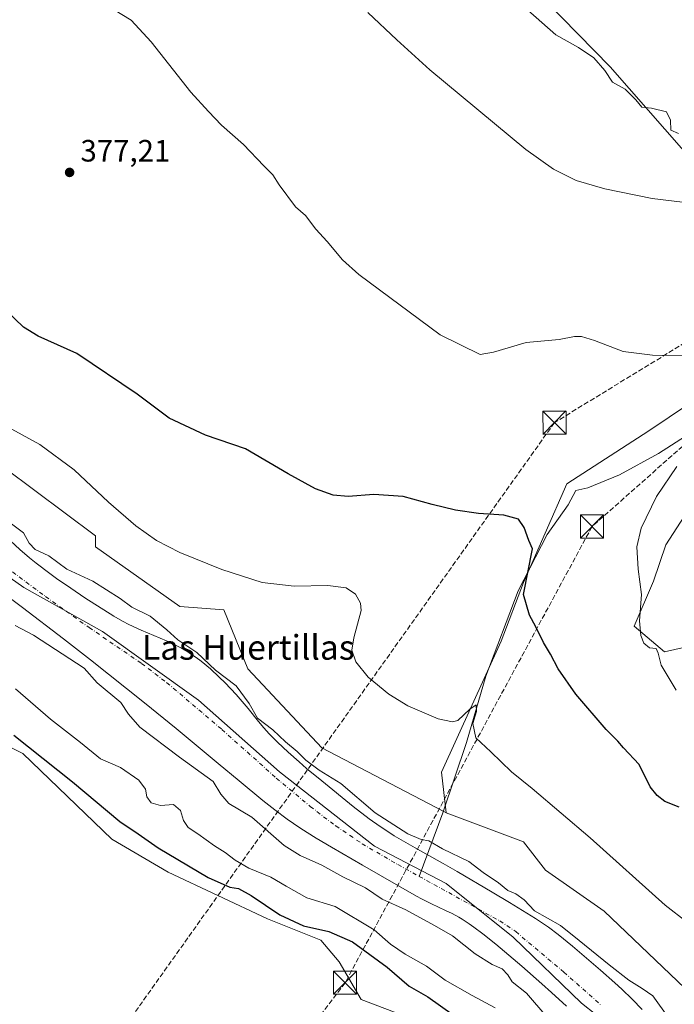
# Model space of a CAD drawing. Units: metres. Extents: x 583766 to 587242, y 4712744 to 4715099.
# Drawn here: x 584273 to 584486, y 4713196 to 4713515 of the extents above; entities that cross this region are included whole.
import ezdxf
from ezdxf.enums import TextEntityAlignment as Align

# ---------------------------------------------------------------- set-up
doc = ezdxf.new("R2010")
doc.units = ezdxf.units.M
doc.header["$MEASUREMENT"] = 0
doc.linetypes.add('DGN Style 3', pattern=[2.307223, 1.648017, -0.659207])
doc.linetypes.add('DGN Style 4', pattern=[2.638475, 1.318413, -0.659207, 0.001648, -0.659207])
for name, color, linetype, lineweight in [('Arbolado forestal CxS', 92, 'Continuous', 0), ('Conducción de hidrocarburos lineal', 6, 'DGN Style 3', 0), ('Corriente natural Cxs', 4, 'Continuous', 13), ('Corriente natural eje', 4, 'DGN Style 4', 0), ('Corriente natural lineal', 142, 'Continuous', 13), ('Corriente natural lineal oculto', 9, 'DGN Style 4', 13), ('Cultivos herbáceos CxS', 92, 'Continuous', 0), ('Curva de nivel maestra', 30, 'Continuous', 30), ('Curva de nivel normal', 30, 'Continuous', 0), ('Matorral CxS', 135, 'Continuous', 0), ('Municipio', 91, 'Continuous', 13), ('Municipio CxS', 4, 'Continuous', 0), ('Núcleo urbano CxS', 7, 'Continuous', 0), ('Punto de cota en terreno', 7, 'Continuous', 0), ('Rótulo de punto de cota en terreno', 7, 'Continuous', 0), ('Suelo desnudo CxS', 253, 'Continuous', 0), ('Texto cartográfico', 7, 'Continuous', 0), ('Torre de tendido puntual', 7, 'Continuous', 0)]:
    doc.layers.add(name, color=color, linetype=linetype, lineweight=lineweight)
doc.styles.add('Style-Arial', font='txt')

# ---------------------------------------------------------------- blocks, each defined once
blk = doc.blocks.new('*U7')
at = {"layer": 'Suelo desnudo CxS', "color": 253, "linetype": 'Continuous', "lineweight": 0}
for points in [[(584265.7501, 4713350.4501, 363.6655), (584273.4101, 4713343.4701, 363.856), (584276.5701, 4713340.7401, 363.5474), (584278.7201, 4713338.9901, 363.2384), (584283.1301, 4713335.6301, 363.121), (584285.3802, 4713334.0001, 362.649), (584289.9501, 4713330.8401, 362.3337), (584294.5901, 4713327.7801, 362.1962), (584303.9502, 4713321.7901, 361.9666), (584306.8101, 4713320.1101, 362.2394), (584308.7801, 4713319.0901, 362.3967), (584312.8201, 4713317.2301, 362.2629), (584321.0101, 4713313.7201, 363.0993), (584325.0201, 4713311.8001, 363.7133), (584327.6101, 4713310.3801, 364.0961), (584328.8801, 4713309.6001, 364.0827), (584330.7201, 4713308.3501, 363.9923), (584332.3001, 4713307.1701, 363.9119), (584335.3301, 4713304.6601, 364.2391), (584338.2101, 4713301.9901, 364.1367), (584340.0701, 4713300.1501, 363.9716), (584343.6801, 4713296.3401, 363.5244), (584345.0101, 4713294.8401, 363.6921), (584347.5801, 4713291.7501, 363.4708), (584350.9202, 4713287.5701, 363.2203), (584352.6301, 4713285.5201, 363.1854), (584354.4301, 4713283.5401, 363.2537), (584355.3601, 4713282.5801, 363.256), (584357.0701, 4713280.9101, 363.3566), (584360.5601, 4713277.6301, 363.262), (584364.1302, 4713274.4401, 363.4074), (584366.5401, 4713272.3601, 363.7713), (584371.4601, 4713268.2701, 363.8063), (584381.6501, 4713259.9801, 363.3437), (584386.8601, 4713256.0001, 363.5076), (584390.4201, 4713253.4701, 363.1819), (584392.2401, 4713252.2601, 363.0602), (584395.0102, 4713250.5101, 363.3291), (584401.7701, 4713246.5601, 363.6113), (584405.2501, 4713244.6201, 363.5961), (584410.8701, 4713241.4801, 363.219), (584415.3901, 4713238.8901, 362.8884), (584426.7801, 4713232.1801, 364.9581), (584432.4501, 4713228.7801, 364.1344), (584440.9001, 4713223.5801, 362.4829), (584443.4101, 4713221.9401, 362.8725), (584445.0401, 4713220.8001, 363.6432), (584448.2402, 4713218.4301, 363.9778), (584452.8901, 4713214.6801, 363.3831), (584462.0101, 4713206.8501, 363.825), (584466.6601, 4713202.7301, 363.2368), (584468.9202, 4713200.6401, 363.106), (584472.2501, 4713197.4301, 362.4362), (584475.4901, 4713194.1301, 361.9019)], [(584450.8701, 4713195.2201, 361.8038), (584446.0901, 4713199.5901, 361.999), (584442.8802, 4713202.4701, 361.7153), (584436.3701, 4713208.1601, 361.6504), (584428.0301, 4713215.2901, 362.2648), (584423.7601, 4713218.7001, 362.345), (584420.8201, 4713220.8601, 362.1594), (584419.3101, 4713221.9001, 361.8861), (584417.0101, 4713223.3901, 361.6481), (584415.9501, 4713224.0201, 361.6625), (584413.7901, 4713225.2001, 361.5749), (584411.5901, 4713226.2801, 361.4486), (584407.1402, 4713228.3601, 361.4574), (584403.8401, 4713229.9801, 361.8295), (584402.2201, 4713230.8601, 361.8753), (584384.6401, 4713240.9901, 361.4), (584381.2901, 4713242.9301, 361.4869), (584374.5901, 4713246.7901, 361.6507), (584369.6001, 4713249.7501, 361.6119), (584364.6901, 4713252.8401, 361.2915), (584362.2701, 4713254.4501, 361.4674), (584360.2301, 4713255.8901, 361.6795), (584356.2401, 4713258.8701, 361.9385), (584352.3501, 4713261.9701, 362.4132), (584344.6602, 4713268.3001, 361.7716), (584337.8201, 4713273.9401, 362.2026), (584324.1801, 4713285.2701, 362.5277), (584313.8801, 4713293.6801, 363.2681), (584296.4302, 4713307.5801, 363.3313), (584287.6401, 4713314.4401, 362.5923), (584274.3501, 4713324.6001, 362.0853), (584260.7001, 4713334.7801, 362.1034)]]:
    blk.add_polyline3d(points, dxfattribs=at)
blk = doc.blocks.new('*U8')
at = {"layer": 'Corriente natural Cxs', "color": 4, "linetype": 'Continuous', "lineweight": 13}
for points in [[(584265.7501, 4713350.4501, 363.6655), (584273.4101, 4713343.4701, 363.856), (584276.5701, 4713340.7401, 363.5474), (584278.7201, 4713338.9901, 363.2384), (584283.1301, 4713335.6301, 363.121), (584285.3802, 4713334.0001, 362.649), (584289.9501, 4713330.8401, 362.3337), (584294.5901, 4713327.7801, 362.1962), (584303.9502, 4713321.7901, 361.9666), (584306.8101, 4713320.1101, 362.2394), (584308.7801, 4713319.0901, 362.3967), (584312.8201, 4713317.2301, 362.2629), (584321.0101, 4713313.7201, 363.0993), (584325.0201, 4713311.8001, 363.7133), (584327.6101, 4713310.3801, 364.0961), (584328.8801, 4713309.6001, 364.0827), (584330.7201, 4713308.3501, 363.9923), (584332.3001, 4713307.1701, 363.9119), (584335.3301, 4713304.6601, 364.2391), (584338.2101, 4713301.9901, 364.1367), (584340.0701, 4713300.1501, 363.9716), (584343.6801, 4713296.3401, 363.5244), (584345.0101, 4713294.8401, 363.6921), (584347.5801, 4713291.7501, 363.4708), (584350.9202, 4713287.5701, 363.2203), (584352.6301, 4713285.5201, 363.1854), (584354.4301, 4713283.5401, 363.2537), (584355.3601, 4713282.5801, 363.256), (584357.0701, 4713280.9101, 363.3566), (584360.5601, 4713277.6301, 363.262), (584364.1302, 4713274.4401, 363.4074), (584366.5401, 4713272.3601, 363.7713), (584371.4601, 4713268.2701, 363.8063), (584381.6501, 4713259.9801, 363.3437), (584386.8601, 4713256.0001, 363.5076), (584390.4201, 4713253.4701, 363.1819), (584392.2401, 4713252.2601, 363.0602), (584395.0102, 4713250.5101, 363.3291), (584401.7701, 4713246.5601, 363.6113), (584405.2501, 4713244.6201, 363.5961), (584410.8701, 4713241.4801, 363.219), (584415.3901, 4713238.8901, 362.8884), (584426.7801, 4713232.1801, 364.9581), (584432.4501, 4713228.7801, 364.1344), (584440.9001, 4713223.5801, 362.4829), (584443.4101, 4713221.9401, 362.8725), (584445.0401, 4713220.8001, 363.6432), (584448.2402, 4713218.4301, 363.9778), (584452.8901, 4713214.6801, 363.3831), (584462.0101, 4713206.8501, 363.825), (584466.6601, 4713202.7301, 363.2368), (584468.9202, 4713200.6401, 363.106), (584472.2501, 4713197.4301, 362.4362), (584475.4901, 4713194.1301, 361.9019)], [(584450.8701, 4713195.2201, 361.8038), (584446.0901, 4713199.5901, 361.999), (584442.8802, 4713202.4701, 361.7153), (584436.3701, 4713208.1601, 361.6504), (584428.0301, 4713215.2901, 362.2648), (584423.7601, 4713218.7001, 362.345), (584420.8201, 4713220.8601, 362.1594), (584419.3101, 4713221.9001, 361.8861), (584417.0101, 4713223.3901, 361.6481), (584415.9501, 4713224.0201, 361.6625), (584413.7901, 4713225.2001, 361.5749), (584411.5901, 4713226.2801, 361.4486), (584407.1402, 4713228.3601, 361.4574), (584403.8401, 4713229.9801, 361.8295), (584402.2201, 4713230.8601, 361.8753), (584384.6401, 4713240.9901, 361.4), (584381.2901, 4713242.9301, 361.4869), (584374.5901, 4713246.7901, 361.6507), (584369.6001, 4713249.7501, 361.6119), (584364.6901, 4713252.8401, 361.2915), (584362.2701, 4713254.4501, 361.4674), (584360.2301, 4713255.8901, 361.6795), (584356.2401, 4713258.8701, 361.9385), (584352.3501, 4713261.9701, 362.4132), (584344.6602, 4713268.3001, 361.7716), (584337.8201, 4713273.9401, 362.2026), (584324.1801, 4713285.2701, 362.5277), (584313.8801, 4713293.6801, 363.2681), (584296.4302, 4713307.5801, 363.3313), (584287.6401, 4713314.4401, 362.5923), (584274.3501, 4713324.6001, 362.0853), (584260.7001, 4713334.7801, 362.1034)]]:
    blk.add_polyline3d(points, dxfattribs=at)
blk = doc.blocks.new('5PATER')
at = {"layer": 'Núcleo urbano CxS', "linetype": 'Continuous', "lineweight": 0}
h = blk.add_hatch(color=51, dxfattribs=at)
edge = h.paths.add_edge_path()
edge.add_ellipse((0, 0), major_axis=(-0.11, -0.111), ratio=0.999422, start_angle=0, end_angle=360)
blk = doc.blocks.new('5TTEND')
at = {"layer": 'Corriente natural lineal oculto', "color": 7, "linetype": 'Continuous', "lineweight": 0}
for p, q in [((-0.375, 0.3754), (0.375, -0.3746)), ((0.372, 0.3784), (-0.372, -0.3776))]:
    blk.add_line(p, q, dxfattribs=at)
at = {"layer": 'Corriente natural lineal oculto', "color": 7, "linetype": 'Continuous', "lineweight": 0, "flags": 128}
blk.add_lwpolyline([(-0.375, -0.3746), (0.375, -0.3746), (0.375, 0.3754), (-0.375, 0.3754), (-0.372, -0.3776)], dxfattribs=at)

msp = doc.modelspace()

# ---------------------------------------------------------------- linework, layer by layer
at = {"layer": 'Arbolado forestal CxS', "color": 92, "linetype": 'Continuous', "lineweight": 0}
for points in [[(584617.6785, 4713245.6595, 414.5895), (584562.9987, 4713297.9341, 404.8776), (584561.7765, 4713308.9091, 405.1653), (584580.1117, 4713311.5309, 408.4139), (584586.6599, 4713316.7739, 408.9731), (584570.5707, 4713332.9189, 409.5878), (584565.5307, 4713358.5409, 406.9189), (584547.4129, 4713362.1293, 402.305), (584530.6545, 4713349.6085, 400.0366), (584517.5339, 4713322.2095, 396.4752), (584506.2081, 4713315.4945, 389.2665), (584482.7341, 4713310.1919, 380.3411), (584472.8903, 4713318.5261, 379.2217), (584479.1783, 4713333.0969, 380.6307), (584483.1447, 4713344.8999, 381.3107), (584504.1741, 4713377.3909, 382.8044), (584535.1095, 4713411.4585, 383.1172), (584588.0679, 4713444.0061, 387.9316), (584594.8843, 4713450.1657, 388.3844)], [(584225.3591, 4713429.7879, 373.7311), (584245.8005, 4713416.1525, 373.6633), (584261.6993, 4713392.6705, 371.3883), (584268.5129, 4713369.9457, 368.2814), (584298.0585, 4713347.8129, 368.3541), (584298.0585, 4713344.3077, 368.0533), (584325.3543, 4713324.9643, 368.099), (584339.7209, 4713323.7843, 368.4899), (584347.4947, 4713304.7063, 367.6739), (584371.5227, 4713279.0859, 366.8129), (584411.1293, 4713258.3817, 367.2805), (584411.8853, 4713257.9435, 367.2828)], [(584535.1095, 4713411.4585, 383.1172), (584504.1741, 4713377.3909, 382.8044), (584483.1447, 4713344.8999, 381.3107), (584479.1783, 4713333.0969, 380.6307), (584472.8903, 4713318.5261, 379.2217), (584482.7341, 4713310.1919, 380.3411), (584506.2081, 4713315.4945, 389.2665), (584517.5339, 4713322.2095, 396.4752), (584530.6545, 4713349.6085, 400.0366), (584547.4129, 4713362.1293, 402.305), (584565.5307, 4713358.5409, 406.9189), (584570.5707, 4713332.9189, 409.5878), (584586.6599, 4713316.7739, 408.9731), (584580.1117, 4713311.5309, 408.4139), (584561.7765, 4713308.9091, 405.1653), (584562.9987, 4713297.9341, 404.8776), (584617.6785, 4713245.6595, 414.5895)], [(584268.5129, 4713369.9457, 368.2814), (584298.0585, 4713347.8129, 368.3541), (584298.0585, 4713344.3077, 368.0533), (584325.3543, 4713324.9643, 368.099), (584339.7209, 4713323.7843, 368.4899), (584347.4947, 4713304.7063, 367.6739), (584371.5227, 4713279.0859, 366.8129), (584411.1293, 4713258.3817, 367.2805), (584411.8853, 4713257.9435, 367.2828), (584436.9733, 4713248.4953, 367.3034), (584444.1103, 4713239.2735, 367.1022), (584463.1457, 4713226.0525, 367.6129), (584491.7303, 4713198.7025, 368.3572), (584516.5581, 4713178.3935, 371.7035)], [(584475.4901, 4713194.1301, 361.9019), (584472.2501, 4713197.4301, 362.4362), (584468.9202, 4713200.6401, 363.106), (584466.6601, 4713202.7301, 363.2368), (584462.0101, 4713206.8501, 363.825), (584452.8901, 4713214.6801, 363.3831), (584448.2402, 4713218.4301, 363.9778), (584445.0401, 4713220.8001, 363.6432), (584443.4101, 4713221.9401, 362.8725), (584440.9001, 4713223.5801, 362.4829), (584432.4501, 4713228.7801, 364.1344), (584426.7801, 4713232.1801, 364.9581), (584415.3901, 4713238.8901, 362.8884), (584410.8701, 4713241.4801, 363.219), (584405.2501, 4713244.6201, 363.5961), (584401.7701, 4713246.5601, 363.6113), (584395.0102, 4713250.5101, 363.3291), (584392.2401, 4713252.2601, 363.0602), (584390.4201, 4713253.4701, 363.1819), (584386.8601, 4713256.0001, 363.5076), (584381.6501, 4713259.9801, 363.3437), (584371.4601, 4713268.2701, 363.8063), (584366.5401, 4713272.3601, 363.7713), (584364.1302, 4713274.4401, 363.4074), (584360.5601, 4713277.6301, 363.262), (584357.0701, 4713280.9101, 363.3566), (584355.3601, 4713282.5801, 363.256), (584354.4301, 4713283.5401, 363.2537), (584352.6301, 4713285.5201, 363.1854), (584350.9202, 4713287.5701, 363.2203), (584347.5801, 4713291.7501, 363.4708), (584345.0101, 4713294.8401, 363.6921), (584343.6801, 4713296.3401, 363.5244), (584340.0701, 4713300.1501, 363.9716), (584338.2101, 4713301.9901, 364.1367), (584335.3301, 4713304.6601, 364.2391), (584332.3001, 4713307.1701, 363.9119), (584330.7201, 4713308.3501, 363.9923), (584328.8801, 4713309.6001, 364.0827), (584327.6101, 4713310.3801, 364.0961), (584325.0201, 4713311.8001, 363.7133), (584321.0101, 4713313.7201, 363.0993), (584312.8201, 4713317.2301, 362.2629), (584308.7801, 4713319.0901, 362.3967), (584306.8101, 4713320.1101, 362.2394), (584303.9502, 4713321.7901, 361.9666), (584294.5901, 4713327.7801, 362.1962), (584289.9501, 4713330.8401, 362.3337), (584285.3802, 4713334.0001, 362.649), (584283.1301, 4713335.6301, 363.121), (584278.7201, 4713338.9901, 363.2384), (584276.5701, 4713340.7401, 363.5474), (584273.4101, 4713343.4701, 363.856), (584265.7501, 4713350.4501, 363.6655)], [(584265.7501, 4713350.4501, 363.6655), (584273.4101, 4713343.4701, 363.856), (584276.5701, 4713340.7401, 363.5474), (584278.7201, 4713338.9901, 363.2384), (584283.1301, 4713335.6301, 363.121), (584285.3802, 4713334.0001, 362.649), (584289.9501, 4713330.8401, 362.3337), (584294.5901, 4713327.7801, 362.1962), (584303.9502, 4713321.7901, 361.9666), (584306.8101, 4713320.1101, 362.2394), (584308.7801, 4713319.0901, 362.3967), (584312.8201, 4713317.2301, 362.2629), (584321.0101, 4713313.7201, 363.0993), (584325.0201, 4713311.8001, 363.7133), (584327.6101, 4713310.3801, 364.0961), (584328.8801, 4713309.6001, 364.0827), (584330.7201, 4713308.3501, 363.9923), (584332.3001, 4713307.1701, 363.9119), (584335.3301, 4713304.6601, 364.2391), (584338.2101, 4713301.9901, 364.1367), (584340.0701, 4713300.1501, 363.9716), (584343.6801, 4713296.3401, 363.5244), (584345.0101, 4713294.8401, 363.6921), (584347.5801, 4713291.7501, 363.4708), (584350.9202, 4713287.5701, 363.2203), (584352.6301, 4713285.5201, 363.1854), (584354.4301, 4713283.5401, 363.2537), (584355.3601, 4713282.5801, 363.256), (584357.0701, 4713280.9101, 363.3566), (584360.5601, 4713277.6301, 363.262), (584364.1302, 4713274.4401, 363.4074), (584366.5401, 4713272.3601, 363.7713), (584371.4601, 4713268.2701, 363.8063), (584381.6501, 4713259.9801, 363.3437), (584386.8601, 4713256.0001, 363.5076), (584390.4201, 4713253.4701, 363.1819), (584392.2401, 4713252.2601, 363.0602), (584395.0102, 4713250.5101, 363.3291), (584401.7701, 4713246.5601, 363.6113), (584405.2501, 4713244.6201, 363.5961), (584410.8701, 4713241.4801, 363.219), (584415.3901, 4713238.8901, 362.8884), (584426.7801, 4713232.1801, 364.9581), (584432.4501, 4713228.7801, 364.1344), (584440.9001, 4713223.5801, 362.4829), (584443.4101, 4713221.9401, 362.8725), (584445.0401, 4713220.8001, 363.6432), (584448.2402, 4713218.4301, 363.9778), (584452.8901, 4713214.6801, 363.3831), (584462.0101, 4713206.8501, 363.825), (584466.6601, 4713202.7301, 363.2368), (584468.9202, 4713200.6401, 363.106), (584472.2501, 4713197.4301, 362.4362), (584475.4901, 4713194.1301, 361.9019)], [(584260.7001, 4713334.7801, 362.1034), (584274.3501, 4713324.6001, 362.0853), (584287.6401, 4713314.4401, 362.5923), (584296.4302, 4713307.5801, 363.3313), (584313.8801, 4713293.6801, 363.2681), (584324.1801, 4713285.2701, 362.5277), (584337.8201, 4713273.9401, 362.2026), (584344.6602, 4713268.3001, 361.7716), (584352.3501, 4713261.9701, 362.4132), (584356.2401, 4713258.8701, 361.9385), (584360.2301, 4713255.8901, 361.6795), (584362.2701, 4713254.4501, 361.4674), (584364.6901, 4713252.8401, 361.2915), (584369.6001, 4713249.7501, 361.6119), (584374.5901, 4713246.7901, 361.6507), (584381.2901, 4713242.9301, 361.4869), (584384.6401, 4713240.9901, 361.4), (584402.2201, 4713230.8601, 361.8753), (584403.8401, 4713229.9801, 361.8295), (584407.1402, 4713228.3601, 361.4574), (584411.5901, 4713226.2801, 361.4486), (584413.7901, 4713225.2001, 361.5749), (584415.9501, 4713224.0201, 361.6625), (584417.0101, 4713223.3901, 361.6481), (584419.3101, 4713221.9001, 361.8861), (584420.8201, 4713220.8601, 362.1594), (584423.7601, 4713218.7001, 362.345), (584428.0301, 4713215.2901, 362.2648), (584436.3701, 4713208.1601, 361.6504), (584442.8802, 4713202.4701, 361.7153), (584446.0901, 4713199.5901, 361.999), (584450.8701, 4713195.2201, 361.8038)], [(584260.7001, 4713334.7801, 362.1034), (584274.3501, 4713324.6001, 362.0853), (584287.6401, 4713314.4401, 362.5923), (584296.4302, 4713307.5801, 363.3313), (584313.8801, 4713293.6801, 363.2681), (584324.1801, 4713285.2701, 362.5277), (584337.8201, 4713273.9401, 362.2026), (584344.6602, 4713268.3001, 361.7716), (584352.3501, 4713261.9701, 362.4132), (584356.2401, 4713258.8701, 361.9385), (584360.2301, 4713255.8901, 361.6795), (584362.2701, 4713254.4501, 361.4674), (584364.6901, 4713252.8401, 361.2915), (584369.6001, 4713249.7501, 361.6119), (584374.5901, 4713246.7901, 361.6507), (584381.2901, 4713242.9301, 361.4869), (584384.6401, 4713240.9901, 361.4), (584402.2201, 4713230.8601, 361.8753), (584403.8401, 4713229.9801, 361.8295), (584407.1402, 4713228.3601, 361.4574), (584411.5901, 4713226.2801, 361.4486), (584413.7901, 4713225.2001, 361.5749), (584415.9501, 4713224.0201, 361.6625), (584417.0101, 4713223.3901, 361.6481), (584419.3101, 4713221.9001, 361.8861), (584420.8201, 4713220.8601, 362.1594), (584423.7601, 4713218.7001, 362.345), (584428.0301, 4713215.2901, 362.2648), (584436.3701, 4713208.1601, 361.6504), (584442.8802, 4713202.4701, 361.7153), (584446.0901, 4713199.5901, 361.999), (584450.8701, 4713195.2201, 361.8038)], [(584240.5437, 4712891.4415, 365.6865), (584279.9341, 4712908.7775, 366.5679), (584287.7931, 4712920.5765, 367.3639), (584303.4933, 4712921.3013, 366.8181), (584321.2085, 4712944.6785, 368.864), (584368.0581, 4713023.7953, 372.865), (584375.1511, 4713041.4179, 374.4502), (584391.4483, 4713064.4857, 375.364), (584400.1845, 4713078.4057, 375.3371), (584407.5959, 4713099.4585, 375.537), (584408.0803, 4713114.1699, 376.2452), (584427.7809, 4713135.9733, 375.2284), (584425.7489, 4713162.6653, 376.2431), (584424.9029, 4713168.5863, 376.1938), (584405.0423, 4713189.4485, 376.6043), (584384.2583, 4713197.3125, 377.1171), (584377.1389, 4713209.5829, 376.9153), (584371.1109, 4713216.6161, 376.1544), (584353.8819, 4713223.5721, 376.1033), (584321.5743, 4713238.6925, 376.3828), (584303.2917, 4713249.4143, 376.768), (584274.4457, 4713277.2075, 376.2799), (584264.1009, 4713282.2985, 374.4244)], [(584240.5437, 4712891.4415, 365.6865), (584279.9341, 4712908.7775, 366.5679), (584287.7931, 4712920.5765, 367.3639), (584303.4933, 4712921.3013, 366.8181), (584321.2085, 4712944.6785, 368.864), (584368.0581, 4713023.7953, 372.865), (584375.1511, 4713041.4179, 374.4502), (584391.4483, 4713064.4857, 375.364), (584400.1845, 4713078.4057, 375.3371), (584407.5959, 4713099.4585, 375.537), (584408.0803, 4713114.1699, 376.2452), (584427.7809, 4713135.9733, 375.2284), (584425.7489, 4713162.6653, 376.2431), (584424.9029, 4713168.5863, 376.1938), (584405.0423, 4713189.4485, 376.6043), (584384.2583, 4713197.3125, 377.1171), (584377.1389, 4713209.5829, 376.9153), (584371.1109, 4713216.6161, 376.1544), (584353.8819, 4713223.5721, 376.1033), (584321.5743, 4713238.6925, 376.3828), (584303.2917, 4713249.4143, 376.768), (584274.4457, 4713277.2075, 376.2799), (584264.1009, 4713282.2985, 374.4244)], [(584411.8853, 4713257.9435, 367.2828), (584436.9733, 4713248.4953, 367.3034), (584444.1103, 4713239.2735, 367.1022), (584463.1457, 4713226.0525, 367.6129), (584491.7303, 4713198.7025, 368.3572), (584516.5581, 4713178.3935, 371.7035), (584518.6033, 4713159.8113, 370.1533), (584519.2161, 4713131.8435, 368.4183), (584501.8495, 4713102.3465, 362.9569), (584492.5695, 4713081.4885, 363.9388)]]:
    msp.add_polyline3d(points, dxfattribs=at)
at = {"layer": 'Conducción de hidrocarburos lineal', "color": 6, "linetype": 'DGN Style 3', "lineweight": 0}
for points in [[(584847.483, 4713738.218, 415.3441), (584791.4386, 4713627.5349, 418.3006), (584716.8259, 4713488.6284, 402.0144), (584665.2321, 4713459.5242, 395.2297), (584578.3799, 4713456.6337, 387.5152), (584459.22, 4713350.87, 379.8121), (584379.04, 4713202.79, 379.0439), (584305.78, 4713106.04, 376.7373), (584198.24, 4712966.61, 374.5086), (584140.91, 4712921.82, 370.2535), (584013.94, 4712845.31, 368.4604)], [(584797.78, 4713624.1, 417.3747), (584729.526, 4713500.1246, 403.4855), (584664.0415, 4713466.0594, 396.2739), (584574.083, 4713462.4214, 387.5136), (584447.023, 4713384.614, 378.6042), (584283.364, 4713154.615, 376.7632), (584310.7165, 4713096.254, 376.5626), (584202.3426, 4712960.3735, 373.4482), (584143.4727, 4712914.0713, 369.1308), (584086.2565, 4712881.3291, 366.5529), (584032.216, 4712889.638, 371.1666), (584002.2511, 4712868.0999, 372.1818), (583982.4073, 4712844.6181, 372.2099), (583964.5479, 4712803.9383, 373.2186), (583947.6807, 4712783.7638, 375.588), (583927.473, 4712780.294, 378.6582), (583889.992, 4712785.679, 382.5852), (583855.3194, 4712808.7455, 387.6268), (583830.9264, 4712823.1717, 389.5626), (583792.5286, 4712856.0109, 394.3129)]]:
    msp.add_polyline3d(points, dxfattribs=at)
at = {"layer": 'Corriente natural Cxs', "color": 4, "linetype": 'Continuous', "lineweight": 13}
for points in [[(584265.7501, 4713350.4501, 363.6655), (584273.4101, 4713343.4701, 363.856), (584276.5701, 4713340.7401, 363.5474), (584278.7201, 4713338.9901, 363.2384), (584283.1301, 4713335.6301, 363.121), (584285.3802, 4713334.0001, 362.649), (584289.9501, 4713330.8401, 362.3337), (584294.5901, 4713327.7801, 362.1962), (584303.9502, 4713321.7901, 361.9666), (584306.8101, 4713320.1101, 362.2394), (584308.7801, 4713319.0901, 362.3967), (584312.8201, 4713317.2301, 362.2629), (584321.0101, 4713313.7201, 363.0993), (584325.0201, 4713311.8001, 363.7133), (584327.6101, 4713310.3801, 364.0961), (584328.8801, 4713309.6001, 364.0827), (584330.7201, 4713308.3501, 363.9923), (584332.3001, 4713307.1701, 363.9119), (584335.3301, 4713304.6601, 364.2391), (584338.2101, 4713301.9901, 364.1367), (584340.0701, 4713300.1501, 363.9716), (584343.6801, 4713296.3401, 363.5244), (584345.0101, 4713294.8401, 363.6921), (584347.5801, 4713291.7501, 363.4708), (584350.9202, 4713287.5701, 363.2203), (584352.6301, 4713285.5201, 363.1854), (584354.4301, 4713283.5401, 363.2537), (584355.3601, 4713282.5801, 363.256), (584357.0701, 4713280.9101, 363.3566), (584360.5601, 4713277.6301, 363.262), (584364.1302, 4713274.4401, 363.4074), (584366.5401, 4713272.3601, 363.7713), (584371.4601, 4713268.2701, 363.8063), (584381.6501, 4713259.9801, 363.3437), (584386.8601, 4713256.0001, 363.5076), (584390.4201, 4713253.4701, 363.1819), (584392.2401, 4713252.2601, 363.0602), (584395.0102, 4713250.5101, 363.3291), (584401.7701, 4713246.5601, 363.6113), (584405.2501, 4713244.6201, 363.5961), (584410.8701, 4713241.4801, 363.219), (584415.3901, 4713238.8901, 362.8884), (584426.7801, 4713232.1801, 364.9581), (584432.4501, 4713228.7801, 364.1344), (584440.9001, 4713223.5801, 362.4829), (584443.4101, 4713221.9401, 362.8725), (584445.0401, 4713220.8001, 363.6432), (584448.2402, 4713218.4301, 363.9778), (584452.8901, 4713214.6801, 363.3831), (584462.0101, 4713206.8501, 363.825), (584466.6601, 4713202.7301, 363.2368), (584468.9202, 4713200.6401, 363.106), (584472.2501, 4713197.4301, 362.4362), (584475.4901, 4713194.1301, 361.9019)], [(584450.8701, 4713195.2201, 361.8038), (584446.0901, 4713199.5901, 361.999), (584442.8802, 4713202.4701, 361.7153), (584436.3701, 4713208.1601, 361.6504), (584428.0301, 4713215.2901, 362.2648), (584423.7601, 4713218.7001, 362.345), (584420.8201, 4713220.8601, 362.1594), (584419.3101, 4713221.9001, 361.8861), (584417.0101, 4713223.3901, 361.6481), (584415.9501, 4713224.0201, 361.6625), (584413.7901, 4713225.2001, 361.5749), (584411.5901, 4713226.2801, 361.4486), (584407.1402, 4713228.3601, 361.4574), (584403.8401, 4713229.9801, 361.8295), (584402.2201, 4713230.8601, 361.8753), (584384.6401, 4713240.9901, 361.4), (584381.2901, 4713242.9301, 361.4869), (584374.5901, 4713246.7901, 361.6507), (584369.6001, 4713249.7501, 361.6119), (584364.6901, 4713252.8401, 361.2915), (584362.2701, 4713254.4501, 361.4674), (584360.2301, 4713255.8901, 361.6795), (584356.2401, 4713258.8701, 361.9385), (584352.3501, 4713261.9701, 362.4132), (584344.6602, 4713268.3001, 361.7716), (584337.8201, 4713273.9401, 362.2026), (584324.1801, 4713285.2701, 362.5277), (584313.8801, 4713293.6801, 363.2681), (584296.4302, 4713307.5801, 363.3313), (584287.6401, 4713314.4401, 362.5923), (584274.3501, 4713324.6001, 362.0853), (584260.7001, 4713334.7801, 362.1034)]]:
    msp.add_polyline3d(points, dxfattribs=at)
at = {"layer": 'Corriente natural eje', "color": 4, "linetype": 'DGN Style 4', "lineweight": 0}
for points in [[(584264.4501, 4713341.0201, 362.2295), (584281.8301, 4713328.1301, 361.7266), (584295.9201, 4713318.0801, 361.4464), (584312.9501, 4713306.4601, 361.503), (584321.1801, 4713300.1801, 361.7664), (584339.0601, 4713284.9901, 362.0354), (584356.7101, 4713269.2001, 361.1416), (584367.7301, 4713260.0101, 361.288), (584375.9901, 4713253.7001, 361.2815), (584384.5801, 4713247.8901, 361.0197), (584396.1901, 4713241.1201, 361.244), (584403.093, 4713237.3086, 361.3344)], [(584403.093, 4713237.3086, 361.3344), (584429.2601, 4713222.8601, 361.4903), (584434.4301, 4713219.3601, 361.0529), (584450.0901, 4713206.2201, 360.9911), (584461.9101, 4713195.7401, 360.7648)]]:
    msp.add_polyline3d(points, dxfattribs=at)
at = {"layer": 'Corriente natural lineal', "color": 142, "linetype": 'Continuous', "lineweight": 13}
msp.add_polyline3d([(584595.2401, 4713448.3801, 388.3005), (584581.9101, 4713442.0901, 387.5198), (584538.3501, 4713415.1701, 383.2531), (584515.7701, 4713397.2101, 381.9192), (584500.6601, 4713387.3101, 380.6356), (584480.7601, 4713374.5601, 378.8469), (584468.1501, 4713367.6401, 377.5999), (584457.8101, 4713363.4701, 377.5227), (584454.0001, 4713362.5301, 377.0243), (584451.4301, 4713357.9501, 376.8587), (584444.6301, 4713348.3101, 375.6562), (584435.2701, 4713329.9701, 374.7139), (584424.7501, 4713302.3301, 372.2819), (584418.4601, 4713280.8101, 369.8353), (584410.8101, 4713257.9101, 367.2424), (584403.093, 4713237.3086, 361.3344)], dxfattribs=at)
at = {"layer": 'Cultivos herbáceos CxS', "color": 92, "linetype": 'Continuous', "lineweight": 0}
for points in [[(584428.5061, 4713537.5005, 390.9448), (584465.1093, 4713500.1081, 390.2372), (584494.4735, 4713466.6349, 386.9006), (584554.7835, 4713469.6495, 387.4192), (584560.8353, 4713479.4893, 389.3747), (584567.6447, 4713502.9533, 392.6132), (584575.9951, 4713558.1235, 401.6298)], [(584575.9951, 4713558.1235, 401.6298), (584567.6447, 4713502.9533, 392.6132), (584560.8353, 4713479.4893, 389.3747), (584554.7835, 4713469.6495, 387.4192), (584494.4735, 4713466.6349, 386.9006), (584465.1093, 4713500.1081, 390.2372), (584428.5061, 4713537.5005, 390.9448)], [(584594.8843, 4713450.1657, 388.3844), (584588.0679, 4713444.0061, 387.9316), (584535.1095, 4713411.4585, 383.1172), (584503.7825, 4713399.4147, 380.5605), (584477.6121, 4713381.9401, 378.6387), (584451.0319, 4713364.6933, 376.8125), (584436.9467, 4713332.7229, 375.0157), (584429.7307, 4713313.7003, 373.3655), (584410.3827, 4713271.0945, 368.2176), (584411.8853, 4713257.9435, 367.2828), (584411.1293, 4713258.3817, 367.2805), (584371.5227, 4713279.0859, 366.8129), (584347.4947, 4713304.7063, 367.6739), (584339.7209, 4713323.7843, 368.4899), (584325.3543, 4713324.9643, 368.099), (584298.0585, 4713344.3077, 368.0533), (584298.0585, 4713347.8129, 368.3541), (584268.5129, 4713369.9457, 368.2814), (584261.6993, 4713392.6705, 371.3883), (584245.8005, 4713416.1525, 373.6633), (584225.3591, 4713429.7879, 373.7311), (584225.8763, 4713450.9507, 374.3282), (584226.1169, 4713492.6587, 375.4146), (584227.6995, 4713532.1369, 377.7778)], [(584225.3591, 4713429.7879, 373.7311), (584245.8005, 4713416.1525, 373.6633), (584261.6993, 4713392.6705, 371.3883), (584268.5129, 4713369.9457, 368.2814), (584298.0585, 4713347.8129, 368.3541), (584298.0585, 4713344.3077, 368.0533), (584325.3543, 4713324.9643, 368.099), (584339.7209, 4713323.7843, 368.4899), (584347.4947, 4713304.7063, 367.6739), (584371.5227, 4713279.0859, 366.8129), (584411.1293, 4713258.3817, 367.2805), (584411.8853, 4713257.9435, 367.2828)], [(584535.1095, 4713411.4585, 383.1172), (584503.7825, 4713399.4147, 380.5605), (584477.6121, 4713381.9401, 378.6387), (584451.0319, 4713364.6933, 376.8125), (584436.9467, 4713332.7229, 375.0157), (584429.7307, 4713313.7003, 373.3655), (584410.3827, 4713271.0945, 368.2176), (584411.8853, 4713257.9435, 367.2828)], [(584264.1009, 4713282.2985, 374.4244), (584274.4457, 4713277.2075, 376.2799), (584303.2917, 4713249.4143, 376.768), (584321.5743, 4713238.6925, 376.3828), (584353.8819, 4713223.5721, 376.1033), (584371.1109, 4713216.6161, 376.1544), (584377.1389, 4713209.5829, 376.9153), (584384.2583, 4713197.3125, 377.1171), (584405.0423, 4713189.4485, 376.6043), (584424.9029, 4713168.5863, 376.1938), (584425.7489, 4713162.6653, 376.2431), (584427.7809, 4713135.9733, 375.2284), (584408.0803, 4713114.1699, 376.2452), (584407.5959, 4713099.4585, 375.537), (584400.1845, 4713078.4057, 375.3371), (584391.4483, 4713064.4857, 375.364), (584375.1511, 4713041.4179, 374.4502), (584368.0581, 4713023.7953, 372.865), (584321.2085, 4712944.6785, 368.864), (584303.4933, 4712921.3013, 366.8181), (584287.7931, 4712920.5765, 367.3639), (584279.9341, 4712908.7775, 366.5679), (584240.5437, 4712891.4415, 365.6865)], [(584240.5437, 4712891.4415, 365.6865), (584279.9341, 4712908.7775, 366.5679), (584287.7931, 4712920.5765, 367.3639), (584303.4933, 4712921.3013, 366.8181), (584321.2085, 4712944.6785, 368.864), (584368.0581, 4713023.7953, 372.865), (584375.1511, 4713041.4179, 374.4502), (584391.4483, 4713064.4857, 375.364), (584400.1845, 4713078.4057, 375.3371), (584407.5959, 4713099.4585, 375.537), (584408.0803, 4713114.1699, 376.2452), (584427.7809, 4713135.9733, 375.2284), (584425.7489, 4713162.6653, 376.2431), (584424.9029, 4713168.5863, 376.1938), (584405.0423, 4713189.4485, 376.6043), (584384.2583, 4713197.3125, 377.1171), (584377.1389, 4713209.5829, 376.9153), (584371.1109, 4713216.6161, 376.1544), (584353.8819, 4713223.5721, 376.1033), (584321.5743, 4713238.6925, 376.3828), (584303.2917, 4713249.4143, 376.768), (584274.4457, 4713277.2075, 376.2799), (584264.1009, 4713282.2985, 374.4244)]]:
    msp.add_polyline3d(points, dxfattribs=at)
at = {"layer": 'Curva de nivel maestra', "color": 30, "linetype": 'Continuous', "lineweight": 30, "elevation": 375, "flags": 128}
for points in [[(584487.53, 4713259.8001), (584482.8, 4713261.6201), (584480.38, 4713263.5401), (584478.08, 4713266.3901), (584474.5, 4713273.6601), (584469.43, 4713279.0201), (584467.57, 4713281.2501), (584463.78, 4713285.0301), (584453.92, 4713296.5001), (584448.19, 4713304.6501), (584445.76, 4713309.4901), (584443.42, 4713313.2701), (584440.98, 4713318.3501), (584438.89, 4713322.1101), (584436.97, 4713328.8601), (584439.93, 4713343.5901), (584438.65, 4713346.3101), (584437.21, 4713350.5801), (584435.36, 4713353.2401), (584430.62, 4713354.5501), (584422.3, 4713355.1501), (584414.86, 4713356.1601), (584407.36, 4713357.9701), (584397.94, 4713360.6501), (584388.38, 4713361.2801), (584380.08, 4713360.6301), (584375.2, 4713361.0201), (584369.46, 4713363.0901), (584360.53, 4713368.0201), (584346.7, 4713376.0701), (584333.73, 4713380.5601), (584321.97, 4713386.0101), (584311.56, 4713393.8401), (584292, 4713407.0801), (584279.44, 4713412.6401), (584274.67, 4713415.5401), (584265.93, 4713423.8201)], [(584271.54, 4713283.1201), (584290.58, 4713268.0201), (584305.94, 4713255.1601), (584311.88, 4713251.1001), (584318.39, 4713246.6101), (584334.58, 4713236.8901), (584341.57, 4713233.8001), (584344.4, 4713233.3701), (584348.57, 4713231.1301), (584357.8, 4713224.8201), (584365.55, 4713221.2901), (584373.74, 4713219.4201), (584381.46, 4713216.0201), (584392.66, 4713207.8601), (584399.81, 4713201.6601), (584405.9, 4713198.2101), (584414.12, 4713192.3601)]]:
    msp.add_lwpolyline(points, dxfattribs=at)
at = {"layer": 'Curva de nivel normal', "color": 30, "linetype": 'Continuous', "lineweight": 0, "flags": 128}
for points, elevation in [([(584489.94, 4713406.4001), (584478.86, 4713406.4701), (584469.33, 4713407.6701), (584460.02, 4713411.2101), (584455.76, 4713412.6001), (584453.47, 4713412.5201), (584448.53, 4713411.5501), (584437.8, 4713410.5901), (584427.21, 4713407.4801), (584422.89, 4713406.7701), (584409.86, 4713413.0801), (584383.51, 4713432.7301), (584378.15, 4713437.4701), (584373.18, 4713443.4001), (584369.59, 4713447.4101), (584366.17, 4713451.8201), (584362.98, 4713454.6901), (584357.67, 4713461.7501), (584355.6, 4713465.0301), (584352.7, 4713467.9201), (584346.06, 4713474.9401), (584338.96, 4713481.1801), (584334.66, 4713485.5501), (584328.96, 4713491.9101), (584316.1, 4713508.2601), (584309.56, 4713515.3001), (584304.06, 4713518.6501)], 380), ([(584492.16, 4713455.7401), (584478.68, 4713457.4001), (584463.32, 4713460.5401), (584454.01, 4713463.2301), (584446.74, 4713466.9201), (584437.75, 4713473.2301), (584406.53, 4713499.1801), (584395.86, 4713508.9001), (584386.42, 4713517.6901)], 385), ([(584438.34, 4713518.5001), (584447.42, 4713510.4401), (584454.78, 4713506.4001), (584459.78, 4713503.0001), (584463.36, 4713498.9201), (584465.89, 4713495.1101), (584469.99, 4713492.8801), (584473.48, 4713489.3701), (584475.41, 4713486.9601), (584478.51, 4713486.7301), (584483.41, 4713485.4601), (584484.65, 4713482.8401), (584484.77, 4713479.5901), (584487.3, 4713478.4401)], 390), ([(584268.42, 4713383.7901), (584279.95, 4713377.4601), (584291.09, 4713369.3101), (584302.28, 4713358.8301), (584311.06, 4713351.1301), (584317.77, 4713346.3701), (584325.38, 4713342.4401), (584339, 4713336.8901), (584352.11, 4713332.6801), (584362.52, 4713331.5001), (584373.49, 4713331.7301), (584379.37, 4713330.9201), (584382.4, 4713328.9501), (584384.08, 4713325.9701), (584384.27, 4713323.6001), (584381.91, 4713314.6901), (584381.28, 4713310.7501), (584382.58, 4713306.9401), (584386.57, 4713301.9901), (584393.22, 4713296.4201), (584399.37, 4713292.7101), (584409.23, 4713288.4301), (584413.92, 4713287.4901), (584415.61, 4713287.9501), (584419.53, 4713291.6301), (584421.56, 4713293.0101), (584421.7, 4713290.8401), (584420.49, 4713286.8901), (584421.45, 4713282.2301), (584426.33, 4713277.7401), (584433.06, 4713271.2101), (584439.79, 4713265.8401), (584458.59, 4713249.8701), (584482.99, 4713227.9701), (584490.19, 4713222.3001)], 370), ([(584486.52, 4713297.7901), (584481.69, 4713305.9101), (584480.65, 4713309.7901), (584480.03, 4713311.2501), (584477.92, 4713311.4701), (584476.03, 4713313.0501), (584475.04, 4713315.4601), (584474.62, 4713320.3001), (584475.29, 4713328.8001), (584474.16, 4713337.0401), (584473.78, 4713344.2501), (584475.13, 4713350.3301), (584480.14, 4713360.5901), (584486.77, 4713370.3801)], 380), ([(584484.12, 4713191.2501), (584478.94, 4713198.5601), (584475.44, 4713200.9601), (584471.18, 4713203.6201), (584464.72, 4713208.5801), (584454.9953, 4713216.4806), (584448.9627, 4713221.4019), (584440.56, 4713226.1101), (584437.14, 4713229.7001), (584434.5, 4713231.6001), (584431.91, 4713232.7201), (584428.85, 4713235.2101), (584423.91, 4713238.5301), (584419.2, 4713242.0901), (584410.69, 4713246.2401), (584406.26, 4713248.8101), (584403.7, 4713249.2601), (584399.42, 4713251.1501), (584388.78, 4713257.9401), (584377.63, 4713267.4901), (584370.64, 4713271.7401), (584366.27, 4713274.9901), (584363.47, 4713277.8501), (584359.66, 4713280.9801), (584355.54, 4713284.9301), (584350.63, 4713288.7101), (584347.94, 4713293.4001), (584343.73, 4713299.2001), (584337.02, 4713304.2401), (584330.86, 4713309.9501), (584324.74, 4713314.0901), (584321.19, 4713317.3901), (584315.77, 4713321.7401), (584309.82, 4713324.7201), (584306.06, 4713327.5601), (584297.15, 4713333.1101), (584288.69, 4713337.0601), (584282.83, 4713341.3901), (584278.45, 4713343.4501), (584276.5, 4713345.4701), (584274.68, 4713348.8601), (584269.44, 4713352.7501)], 365), ([(584271.91, 4713318.7801), (584277.85, 4713315.6601), (584294.3, 4713304.8601), (584298.52, 4713300.0801), (584306.22, 4713293.7801), (584308.71, 4713289.9301), (584312.45, 4713285.7201), (584325.28, 4713276.0501), (584336.17, 4713268.1201), (584338.72, 4713264.0001), (584341.31, 4713260.9901), (584348.75, 4713256.5301), (584359.26, 4713247.3301), (584364.48, 4713244.1101), (584371.52, 4713240.9201), (584378.33, 4713237.2101), (584385.68, 4713233.5601), (584391.08, 4713229.9201), (584398.71, 4713226.4201), (584408.05, 4713221.3501), (584413.9, 4713218.0301), (584421.28, 4713212.1401), (584426.78, 4713208.7101), (584430.05, 4713207.2701), (584431.89, 4713205.3301), (584433.26, 4713203.0401), (584437.92, 4713199.3601), (584444.54, 4713191.7601)], 365), ([(584427.72, 4713194.6801), (584420.3, 4713198.6301), (584411.54, 4713203.6501), (584405.52, 4713208.1601), (584398.52, 4713212.0901), (584393.83, 4713215.2501), (584388.49, 4713219.9401), (584375.86, 4713227.5201), (584366.62, 4713230.3801), (584359.9, 4713234.0901), (584354.98, 4713237.0501), (584347.81, 4713239.9901), (584343.3, 4713242.5201), (584340.12, 4713245.0101), (584336.62, 4713247.1701), (584331.18, 4713251.0801), (584328.05, 4713253.1901), (584326.61, 4713255.4101), (584325.61, 4713258.7401), (584323.34, 4713260.5901), (584319.13, 4713260.3601), (584316.11, 4713261.2301), (584314.7, 4713263.1801), (584314.2, 4713265.6401), (584312.04, 4713268.5901), (584306.12, 4713272.6801), (584299.68, 4713275.4801), (584293.14, 4713280.8001), (584283.45, 4713288.3101), (584272.02, 4713298.1901)], 370)]:
    msp.add_lwpolyline(points, dxfattribs=dict(at, elevation=elevation))
at = {"layer": 'Matorral CxS', "color": 135, "linetype": 'Continuous', "lineweight": 0}
msp.add_polyline3d([(584575.9951, 4713558.1235, 401.6298), (584567.6447, 4713502.9533, 392.6132), (584560.8353, 4713479.4893, 389.3747), (584554.7835, 4713469.6495, 387.4192), (584494.4735, 4713466.6349, 386.9006), (584465.1093, 4713500.1081, 390.2372), (584428.5061, 4713537.5005, 390.9448)], dxfattribs=at)
msp.add_polyline3d([(584575.9951, 4713558.1235, 401.6298), (584567.6447, 4713502.9533, 392.6132), (584560.8353, 4713479.4893, 389.3747), (584554.7835, 4713469.6495, 387.4192), (584494.4735, 4713466.6349, 386.9006), (584465.1093, 4713500.1081, 390.2372), (584428.5061, 4713537.5005, 390.9448)], dxfattribs=at)
at = {"layer": 'Municipio', "color": 91, "linetype": 'Continuous', "lineweight": 13, "flags": 128}
msp.add_lwpolyline([(584254.251, 4713345.5), (584274.731, 4713331.127), (584300.295, 4713316.744), (584331.404, 4713294.496), (584357.695, 4713271.248), (584388.57, 4713247.09), (584411.823, 4713234.939), (584433.605, 4713217.551), (584455.811, 4713196.112), (584474.389, 4713181.442)], dxfattribs=at)
msp.add_lwpolyline([(584254.251, 4713345.5), (584274.731, 4713331.127), (584300.295, 4713316.744), (584331.404, 4713294.496), (584357.695, 4713271.248), (584388.57, 4713247.09), (584411.823, 4713234.939), (584433.605, 4713217.551), (584455.811, 4713196.112), (584474.389, 4713181.442)], dxfattribs=at)
at = {"layer": 'Municipio CxS', "color": 4, "linetype": 'Continuous', "lineweight": 0, "flags": 128}
for points in [[(584254.251, 4713345.5), (584274.731, 4713331.127), (584300.295, 4713316.744), (584331.404, 4713294.496), (584357.695, 4713271.248), (584388.57, 4713247.09), (584411.823, 4713234.939), (584433.605, 4713217.551), (584455.811, 4713196.112), (584474.389, 4713181.442)], [(584474.389, 4713181.442), (584455.811, 4713196.112), (584433.605, 4713217.551), (584411.823, 4713234.939), (584388.57, 4713247.09), (584357.695, 4713271.248), (584331.404, 4713294.496), (584300.295, 4713316.744), (584274.731, 4713331.127), (584254.251, 4713345.5)]]:
    msp.add_lwpolyline(points, dxfattribs=at)
at = {"layer": 'Suelo desnudo CxS', "color": 253, "linetype": 'Continuous', "lineweight": 0}
for points in [[(584535.1095, 4713411.4585, 383.1172), (584503.7825, 4713399.4147, 380.5605), (584477.6121, 4713381.9401, 378.6387), (584451.0319, 4713364.6933, 376.8125), (584436.9467, 4713332.7229, 375.0157), (584429.7307, 4713313.7003, 373.3655), (584410.3827, 4713271.0945, 368.2176), (584411.8853, 4713257.9435, 367.2828)], [(584535.1095, 4713411.4585, 383.1172), (584504.1741, 4713377.3909, 382.8044), (584483.1447, 4713344.8999, 381.3107), (584479.1783, 4713333.0969, 380.6307), (584472.8903, 4713318.5261, 379.2217), (584482.7341, 4713310.1919, 380.3411), (584506.2081, 4713315.4945, 389.2665), (584517.5339, 4713322.2095, 396.4752), (584530.6545, 4713349.6085, 400.0366), (584547.4129, 4713362.1293, 402.305), (584565.5307, 4713358.5409, 406.9189), (584570.5707, 4713332.9189, 409.5878), (584586.6599, 4713316.7739, 408.9731), (584580.1117, 4713311.5309, 408.4139), (584561.7765, 4713308.9091, 405.1653), (584562.9987, 4713297.9341, 404.8776), (584617.6785, 4713245.6595, 414.5895)], [(584491.7303, 4713198.7025, 368.3572), (584463.1457, 4713226.0525, 367.6129), (584444.1103, 4713239.2735, 367.1022), (584436.9733, 4713248.4953, 367.3034), (584411.8853, 4713257.9435, 367.2828), (584410.3827, 4713271.0945, 368.2176), (584429.7307, 4713313.7003, 373.3655), (584436.9467, 4713332.7229, 375.0157), (584451.0319, 4713364.6933, 376.8125), (584477.6121, 4713381.9401, 378.6387), (584503.7825, 4713399.4147, 380.5605)], [(584504.1741, 4713377.3909, 382.8044), (584483.1447, 4713344.8999, 381.3107), (584479.1783, 4713333.0969, 380.6307), (584472.8903, 4713318.5261, 379.2217), (584482.7341, 4713310.1919, 380.3411), (584506.2081, 4713315.4945, 389.2665)], [(584265.7501, 4713350.4501, 363.6655), (584273.4101, 4713343.4701, 363.856), (584276.5701, 4713340.7401, 363.5474), (584278.7201, 4713338.9901, 363.2384), (584283.1301, 4713335.6301, 363.121), (584285.3802, 4713334.0001, 362.649), (584289.9501, 4713330.8401, 362.3337), (584294.5901, 4713327.7801, 362.1962), (584303.9502, 4713321.7901, 361.9666), (584306.8101, 4713320.1101, 362.2394), (584308.7801, 4713319.0901, 362.3967), (584312.8201, 4713317.2301, 362.2629), (584321.0101, 4713313.7201, 363.0993), (584325.0201, 4713311.8001, 363.7133), (584327.6101, 4713310.3801, 364.0961), (584328.8801, 4713309.6001, 364.0827), (584330.7201, 4713308.3501, 363.9923), (584332.3001, 4713307.1701, 363.9119), (584335.3301, 4713304.6601, 364.2391), (584338.2101, 4713301.9901, 364.1367), (584340.0701, 4713300.1501, 363.9716), (584343.6801, 4713296.3401, 363.5244), (584345.0101, 4713294.8401, 363.6921), (584347.5801, 4713291.7501, 363.4708), (584350.9202, 4713287.5701, 363.2203), (584352.6301, 4713285.5201, 363.1854), (584354.4301, 4713283.5401, 363.2537), (584355.3601, 4713282.5801, 363.256), (584357.0701, 4713280.9101, 363.3566), (584360.5601, 4713277.6301, 363.262), (584364.1302, 4713274.4401, 363.4074), (584366.5401, 4713272.3601, 363.7713), (584371.4601, 4713268.2701, 363.8063), (584381.6501, 4713259.9801, 363.3437), (584386.8601, 4713256.0001, 363.5076), (584390.4201, 4713253.4701, 363.1819), (584392.2401, 4713252.2601, 363.0602), (584395.0102, 4713250.5101, 363.3291), (584401.7701, 4713246.5601, 363.6113), (584405.2501, 4713244.6201, 363.5961), (584410.8701, 4713241.4801, 363.219), (584415.3901, 4713238.8901, 362.8884), (584426.7801, 4713232.1801, 364.9581), (584432.4501, 4713228.7801, 364.1344), (584440.9001, 4713223.5801, 362.4829), (584443.4101, 4713221.9401, 362.8725), (584445.0401, 4713220.8001, 363.6432), (584448.2402, 4713218.4301, 363.9778), (584452.8901, 4713214.6801, 363.3831), (584462.0101, 4713206.8501, 363.825), (584466.6601, 4713202.7301, 363.2368), (584468.9202, 4713200.6401, 363.106), (584472.2501, 4713197.4301, 362.4362), (584475.4901, 4713194.1301, 361.9019)], [(584260.7001, 4713334.7801, 362.1034), (584274.3501, 4713324.6001, 362.0853), (584287.6401, 4713314.4401, 362.5923), (584296.4302, 4713307.5801, 363.3313), (584313.8801, 4713293.6801, 363.2681), (584324.1801, 4713285.2701, 362.5277), (584337.8201, 4713273.9401, 362.2026), (584344.6602, 4713268.3001, 361.7716), (584352.3501, 4713261.9701, 362.4132), (584356.2401, 4713258.8701, 361.9385), (584360.2301, 4713255.8901, 361.6795), (584362.2701, 4713254.4501, 361.4674), (584364.6901, 4713252.8401, 361.2915), (584369.6001, 4713249.7501, 361.6119), (584374.5901, 4713246.7901, 361.6507), (584381.2901, 4713242.9301, 361.4869), (584384.6401, 4713240.9901, 361.4), (584402.2201, 4713230.8601, 361.8753), (584403.8401, 4713229.9801, 361.8295), (584407.1402, 4713228.3601, 361.4574), (584411.5901, 4713226.2801, 361.4486), (584413.7901, 4713225.2001, 361.5749), (584415.9501, 4713224.0201, 361.6625), (584417.0101, 4713223.3901, 361.6481), (584419.3101, 4713221.9001, 361.8861), (584420.8201, 4713220.8601, 362.1594), (584423.7601, 4713218.7001, 362.345), (584428.0301, 4713215.2901, 362.2648), (584436.3701, 4713208.1601, 361.6504), (584442.8802, 4713202.4701, 361.7153), (584446.0901, 4713199.5901, 361.999), (584450.8701, 4713195.2201, 361.8038)], [(584411.8853, 4713257.9435, 367.2828), (584436.9733, 4713248.4953, 367.3034), (584444.1103, 4713239.2735, 367.1022), (584463.1457, 4713226.0525, 367.6129), (584491.7303, 4713198.7025, 368.3572), (584516.5581, 4713178.3935, 371.7035), (584518.6033, 4713159.8113, 370.1533), (584519.2161, 4713131.8435, 368.4183), (584501.8495, 4713102.3465, 362.9569), (584492.5695, 4713081.4885, 363.9388)]]:
    msp.add_polyline3d(points, dxfattribs=at)

# ---------------------------------------------------------------- block references
at = {"layer": 'Corriente natural Cxs', "color": 4, "linetype": 'Continuous', "lineweight": 13}
msp.add_blockref('*U8', (0, 0), dxfattribs=at)
at = {"layer": 'Punto de cota en terreno', "color": 7, "linetype": 'Continuous', "lineweight": 0, "xscale": 10, "yscale": 10, "zscale": 10}
msp.add_blockref('5PATER', (584289.61, 4713465.83, 377.21), dxfattribs=at)
at = {"layer": 'Suelo desnudo CxS', "color": 253, "linetype": 'Continuous', "lineweight": 0}
msp.add_blockref('*U7', (0, 0), dxfattribs=at)
at = {"layer": 'Torre de tendido puntual', "color": 7, "linetype": 'Continuous', "lineweight": 0, "xscale": 10, "yscale": 10, "zscale": 10}
for p in [(584447.023, 4713384.614, 378.6042), (584459.22, 4713350.87, 379.8121), (584379.04, 4713202.79, 379.0439)]:
    msp.add_blockref('5TTEND', p, dxfattribs=at)

# ---------------------------------------------------------------- texts
at = {"layer": 'Rótulo de punto de cota en terreno', "color": 7, "linetype": 'Continuous', "lineweight": 0, "style": 'Style-Arial'}
msp.add_text('377,21', height=7, dxfattribs=at).set_placement((584293.1378, 4713469.3578))
at = {"layer": 'Texto cartográfico', "color": 7, "linetype": 'Continuous', "lineweight": 0, "style": 'Style-Arial'}
msp.add_text('Las Huertillas', height=8, dxfattribs=at).set_placement((584347.5949, 4713311.6402), align=Align.MIDDLE_CENTER)

doc.saveas('drawing.dxf')
